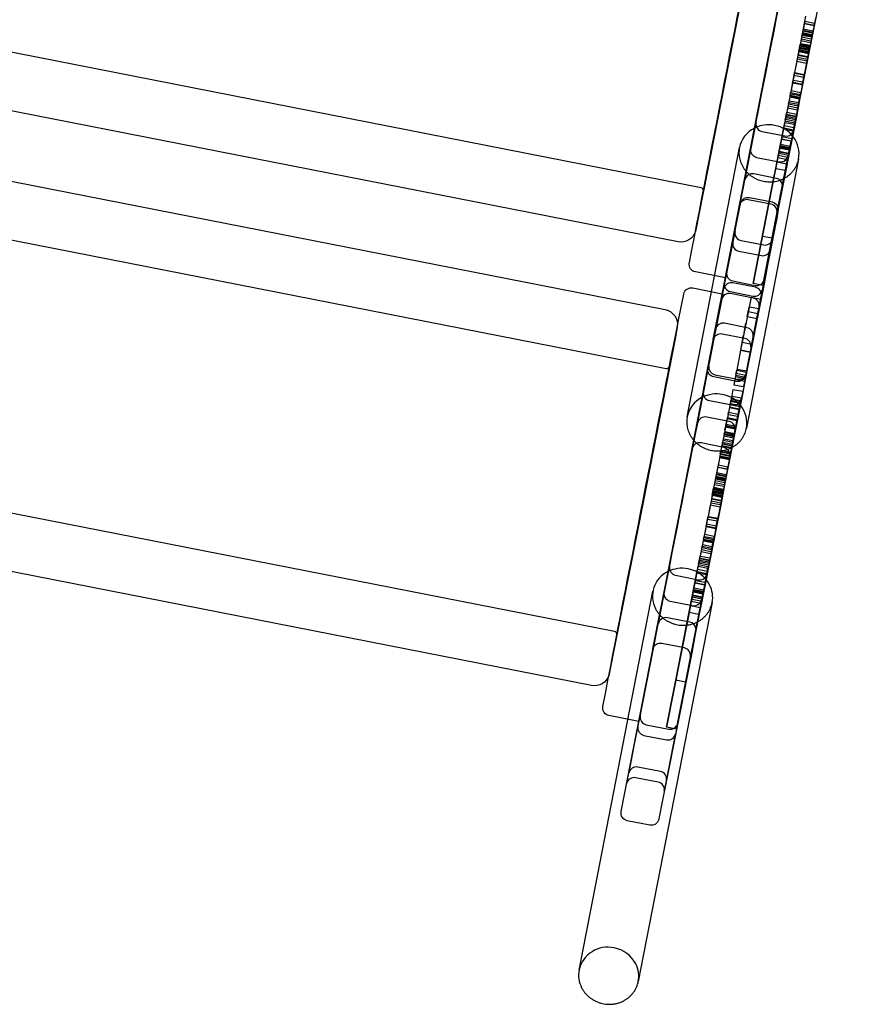
# Model space of a CAD drawing. Units: millimetres. Extents: x 98321 to 127470, y -10936 to 6803.
# Drawn here: x 111674 to 111953, y -3379 to -3052 of the extents above; entities that cross this region are included whole.
import ezdxf

# ---------------------------------------------------------------- set-up
doc = ezdxf.new("R2010")
doc.units = ezdxf.units.MM
doc.header["$LTSCALE"] = 500
doc.layers.add('Make2D', color=7, linetype='Continuous', true_color=0x000000)

msp = doc.modelspace()

# ---------------------------------------------------------------- linework, layer by layer
at = {"layer": 'Make2D', "color": 18, "lineweight": -3, "true_color": 0x000000}
for p, q in [((111920.486, -3010.203), (111909.9, -3064.362)), ((111900.309, -3107.774), (111416.234, -3012.818)), ((111918.582, -3019.804), (111901.107, -3108.897)), ((111922.172, -3066.984), (111931.927, -3017.32)), ((111892.716, -3125.698), (111416.493, -3032.281)), ((111927.262, -3041.211), (111915.773, -3099.798)), ((111934.986, -3050.944), (111933.17, -3060.239)), ((111934.688, -3052.545), (111934.021, -3055.936)), ((111934.688, -3052.545), (111937.93, -3053.181)), ((111938.227, -3051.58), (111936.24, -3061.751)), ((111412.245, -3054.799), (111888.469, -3148.216)), ((111934.063, -3055.737), (111937.292, -3056.37)), ((111934.106, -3055.515), (111937.347, -3056.151)), ((111937.39, -3055.867), (111934.151, -3055.232)), ((111934.538, -3053.256), (111937.779, -3053.892)), ((111934.541, -3053.298), (111937.782, -3053.934)), ((111937.399, -3055.872), (111937.19, -3056.936)), ((111937.782, -3053.934), (111937.403, -3055.873)), ((111937.784, -3053.934), (111937.93, -3053.181)), ((111933.415, -3059.015), (111936.656, -3059.65)), ((111933.526, -3058.436), (111936.764, -3059.071)), ((111933.785, -3057.148), (111933.644, -3057.875)), ((111936.885, -3058.511), (111933.644, -3057.875)), ((111933.902, -3056.551), (111933.785, -3057.148)), ((111933.785, -3057.148), (111937.016, -3057.782)), ((111933.811, -3057.023), (111937.052, -3057.659)), ((111933.879, -3056.671), (111937.109, -3057.304)), ((111933.901, -3056.55), (111937.132, -3057.184)), ((111933.949, -3056.3), (111937.181, -3056.934)), ((111937.026, -3057.784), (111936.885, -3058.511)), ((111937.143, -3057.19), (111937.026, -3057.784)), ((111937.139, -3057.185), (111937.142, -3057.185)), ((111937.19, -3056.936), (111937.142, -3057.185)), ((111933.159, -3060.24), (111932.646, -3062.85)), ((111932.71, -3062.586), (111932.93, -3061.468)), ((111935.976, -3063.039), (111932.751, -3062.406)), ((111932.846, -3061.926), (111936.069, -3062.559)), ((111936.122, -3062.284), (111932.899, -3061.652)), ((111932.93, -3061.468), (111933.156, -3060.254)), ((111932.93, -3061.468), (111936.16, -3062.102)), ((111932.946, -3061.43), (111936.171, -3062.062)), ((111933.17, -3060.242), (111932.998, -3061.119)), ((111932.998, -3061.119), (111936.229, -3061.752)), ((111933.083, -3060.731), (111936.309, -3061.364)), ((111933.09, -3060.685), (111936.331, -3061.321)), ((111936.368, -3061.098), (111933.133, -3060.463)), ((111933.159, -3060.24), (111936.4, -3060.876)), ((111933.237, -3059.925), (111936.478, -3060.561)), ((111936.4, -3060.876), (111935.887, -3063.486)), ((111935.951, -3063.222), (111936.171, -3062.104)), ((111936.171, -3062.104), (111936.397, -3060.89)), ((111909.9, -3064.362), (111898.438, -3122.326)), ((111932.646, -3062.85), (111931.324, -3069.624)), ((111932.225, -3065.079), (111931.853, -3066.963)), ((111932.225, -3065.079), (111935.467, -3065.715)), ((111932.717, -3062.587), (111932.345, -3064.488)), ((111932.345, -3064.488), (111935.586, -3065.124)), ((111932.651, -3062.851), (111932.469, -3063.814)), ((111932.469, -3063.814), (111935.71, -3064.45)), ((111932.509, -3063.654), (111932.51, -3063.651)), ((111932.509, -3063.654), (111935.75, -3064.29)), ((111932.701, -3062.584), (111935.939, -3063.219)), ((111935.887, -3063.486), (111934.565, -3070.26)), ((111935.467, -3065.715), (111935.095, -3067.599)), ((111935.958, -3063.223), (111935.586, -3065.124)), ((111935.892, -3063.488), (111935.71, -3064.45)), ((111935.992, -3063.042), (111935.976, -3063.039)), ((111936.069, -3062.559), (111936.087, -3062.562)), ((111931.854, -3066.965), (111931.332, -3069.627)), ((111932.077, -3065.833), (111935.319, -3066.469)), ((111935.095, -3067.599), (111934.632, -3069.957)), ((111935.099, -3067.597), (111935.099, -3067.598)), ((111931.073, -3070.854), (111930.564, -3073.446)), ((111930.664, -3072.951), (111930.925, -3071.666)), ((111930.85, -3072.069), (111930.713, -3072.767)), ((111930.85, -3072.069), (111934.076, -3072.702)), ((111930.925, -3071.666), (111931.326, -3069.626)), ((111931.324, -3069.624), (111931.073, -3070.854)), ((111934.364, -3071.248), (111931.139, -3070.616)), ((111934.517, -3070.494), (111931.287, -3069.86)), ((111931.324, -3069.624), (111934.565, -3070.26)), ((111934.314, -3071.49), (111933.805, -3074.082)), ((111934.166, -3072.302), (111934.521, -3070.502)), ((111934.565, -3070.26), (111934.314, -3071.49)), ((111934.374, -3071.25), (111934.364, -3071.248)), ((111934.522, -3070.494), (111934.523, -3070.489)), ((111934.529, -3070.496), (111934.523, -3070.495)), ((111934.529, -3070.496), (111934.529, -3070.494)), ((111404.653, -3072.723), (111888.727, -3167.68)), ((111930.564, -3073.446), (111929.738, -3077.69)), ((111930.165, -3075.555), (111933.406, -3076.191)), ((111930.517, -3073.782), (111930.171, -3075.55)), ((111930.713, -3072.767), (111930.517, -3073.782)), ((111930.664, -3072.951), (111933.905, -3073.587)), ((111930.713, -3072.767), (111933.943, -3073.401)), ((111933.805, -3074.082), (111932.978, -3078.328)), ((111933.758, -3074.418), (111933.411, -3076.192)), ((111933.954, -3073.403), (111933.758, -3074.418)), ((111933.905, -3073.587), (111934.166, -3072.302)), ((111934.091, -3072.705), (111933.954, -3073.403)), ((111934.076, -3072.702), (111934.091, -3072.705)), ((111929.836, -3077.129), (111927.758, -3087.677)), ((111929.736, -3077.697), (111929.389, -3079.48)), ((111929.737, -3077.695), (111932.973, -3078.33)), ((111929.751, -3077.642), (111932.975, -3078.275)), ((111929.826, -3077.296), (111929.797, -3077.448)), ((111933.038, -3078.084), (111929.797, -3077.448)), ((111929.826, -3077.177), (111933.067, -3077.813)), ((111929.828, -3077.296), (111929.942, -3076.716)), ((111929.837, -3077.124), (111933.078, -3077.76)), ((111929.941, -3076.715), (111929.972, -3076.554)), ((111933.182, -3077.351), (111929.941, -3076.715)), ((111929.972, -3076.554), (111930.029, -3076.259)), ((111930.028, -3076.254), (111933.269, -3076.89)), ((111933.077, -3077.765), (111930.999, -3088.313)), ((111932.534, -3080.593), (111932.973, -3078.33)), ((111933.067, -3077.932), (111933.038, -3078.084)), ((111933.069, -3077.932), (111933.183, -3077.352)), ((111933.077, -3077.765), (111933.078, -3077.76)), ((111933.182, -3077.351), (111933.213, -3077.19)), ((111933.213, -3077.19), (111933.406, -3076.191)), ((111928.871, -3082.069), (111928.727, -3082.8)), ((111929.294, -3079.991), (111928.75, -3082.769)), ((111929.043, -3081.293), (111932.255, -3081.923)), ((111929.172, -3080.637), (111932.399, -3081.27)), ((111929.287, -3079.962), (111932.529, -3080.598)), ((111929.295, -3079.963), (111929.29, -3079.988)), ((111929.29, -3079.988), (111932.532, -3080.624)), ((111929.292, -3079.963), (111929.386, -3079.48)), ((111929.394, -3079.476), (111932.628, -3080.111)), ((111929.504, -3078.92), (111932.745, -3079.556)), ((111932.271, -3081.926), (111932.119, -3082.703)), ((111932.255, -3081.923), (111932.28, -3081.928)), ((111932.529, -3080.598), (111932.271, -3081.926)), ((111932.535, -3080.628), (111932.28, -3081.928)), ((111932.527, -3080.605), (111932.54, -3080.607)), ((111928.222, -3085.411), (111928.735, -3082.801)), ((111928.618, -3083.426), (111928.286, -3085.143)), ((111931.498, -3085.773), (111928.286, -3085.143)), ((111928.404, -3084.544), (111931.624, -3085.176)), ((111928.49, -3084.099), (111931.707, -3084.73)), ((111928.571, -3083.574), (111931.806, -3084.208)), ((111928.618, -3083.426), (111931.836, -3084.057)), ((111928.747, -3082.77), (111931.964, -3083.401)), ((111931.983, -3083.4), (111931.435, -3086.19)), ((111931.859, -3084.062), (111931.527, -3085.778)), ((111931.707, -3084.73), (111931.722, -3084.733)), ((111931.964, -3083.401), (111931.976, -3083.404)), ((111932.128, -3082.705), (111931.991, -3083.407)), ((111931.992, -3083.407), (111931.992, -3083.405)), ((111914.9, -3104.984), (111918.572, -3086.257)), ((111927.758, -3087.677), (111926.55, -3093.836)), ((111927.537, -3088.899), (111928.078, -3086.146)), ((111927.644, -3088.407), (111927.702, -3088.106)), ((111930.867, -3089.04), (111927.644, -3088.407)), ((111927.739, -3087.93), (111928.056, -3086.288)), ((111927.739, -3087.93), (111930.965, -3088.563)), ((111927.89, -3087.134), (111931.107, -3087.765)), ((111928.214, -3085.41), (111928.07, -3086.144)), ((111931.288, -3086.845), (111928.07, -3086.214)), ((111931.383, -3086.366), (111928.142, -3085.73)), ((111930.999, -3088.313), (111929.791, -3094.472)), ((111930.822, -3089.322), (111931.293, -3086.925)), ((111931.107, -3087.765), (111931.131, -3087.77)), ((111931.312, -3086.85), (111931.288, -3086.845)), ((111931.293, -3086.925), (111931.438, -3086.191)), ((111931.527, -3085.778), (111931.5, -3085.773)), ((111920.593, -3089.148), (111928.07, -3090.614)), ((111926.566, -3093.836), (111926.977, -3091.761)), ((111926.973, -3091.758), (111927.537, -3088.899)), ((111930.214, -3092.394), (111926.973, -3091.758)), ((111930.214, -3092.325), (111926.997, -3091.694)), ((111930.36, -3091.57), (111927.145, -3090.939)), ((111931.004, -3088.842), (111929.796, -3094.965)), ((111930.64, -3090.271), (111930.238, -3092.33)), ((111930.386, -3091.575), (111930.36, -3091.57)), ((111930.636, -3090.269), (111930.78, -3089.535)), ((111930.802, -3089.316), (111930.837, -3089.249)), ((111930.837, -3089.249), (111931.005, -3088.838)), ((111931.038, -3088.673), (111931.004, -3088.842)), ((111895.747, -3183.716), (111913.058, -3094.468)), ((111915.696, -3100.155), (111916.733, -3094.829)), ((111920.679, -3123.913), (111926.557, -3093.84)), ((111923.921, -3124.545), (111929.798, -3094.473)), ((111926.55, -3093.836), (111924.686, -3103.311)), ((111926.556, -3093.921), (111926.212, -3095.673)), ((111926.423, -3094.625), (111926.423, -3094.622)), ((111926.423, -3094.625), (111929.659, -3095.259)), ((111926.483, -3094.312), (111929.724, -3094.948)), ((111926.534, -3094.036), (111929.776, -3094.671)), ((111926.548, -3093.921), (111926.565, -3093.839)), ((111929.789, -3094.556), (111926.548, -3093.921)), ((111926.55, -3093.836), (111929.791, -3094.472)), ((111926.666, -3093.364), (111929.901, -3093.998)), ((111929.796, -3094.965), (111927.327, -3107.595)), ((111929.791, -3094.472), (111927.927, -3103.947)), ((111929.797, -3094.558), (111929.453, -3096.309)), ((111929.806, -3094.475), (111930.218, -3092.395)), ((111930.226, -3092.328), (111930.214, -3092.325)), ((111930.238, -3092.33), (111930.226, -3092.328)), ((111932.69, -3098.287), (111915.381, -3187.523)), ((111918.753, -3097.72), (111926.231, -3099.187)), ((111929.098, -3097.748), (111925.487, -3116.167)), ((111928.994, -3098.52), (111925.758, -3097.885)), ((111926.159, -3095.954), (111925.93, -3097.127)), ((111929.144, -3097.757), (111925.93, -3097.127)), ((111929.277, -3097.079), (111926.063, -3096.449)), ((111926.212, -3095.673), (111926.158, -3095.953)), ((111929.375, -3096.583), (111926.158, -3095.953)), ((111926.212, -3095.673), (111929.43, -3096.304)), ((111929.038, -3097.736), (111929.165, -3097.413)), ((111929.199, -3097.245), (111929.098, -3097.748)), ((111929.172, -3097.763), (111929.144, -3097.757)), ((111929.4, -3096.591), (111929.172, -3097.763)), ((111929.304, -3097.084), (111929.28, -3097.08)), ((111929.305, -3097.085), (111929.304, -3097.084)), ((111929.399, -3096.588), (111929.375, -3096.583)), ((111929.453, -3096.309), (111929.399, -3096.588)), ((111915.703, -3100.156), (111908.415, -3137.622)), ((111913.061, -3113.553), (111915.696, -3100.155)), ((111925.5, -3099.205), (111924.696, -3103.314)), ((111925.07, -3101.364), (111928.31, -3102)), ((111925.497, -3099.207), (111928.735, -3099.843)), ((111928.741, -3099.842), (111927.937, -3103.951)), ((111924.686, -3103.311), (111917.607, -3139.547)), ((111917.607, -3139.547), (111924.688, -3103.313)), ((111925.312, -3104.676), (111917.834, -3103.21)), ((111927.927, -3103.947), (111920.848, -3140.182)), ((111920.848, -3140.182), (111927.929, -3103.949)), ((111927.327, -3107.597), (111927.327, -3107.595)), ((111927.332, -3107.568), (111927.355, -3107.022)), ((111927.355, -3107.022), (111927.349, -3106.894)), ((111916.386, -3111.045), (111923.861, -3112.511)), ((111913.061, -3113.553), (111913.027, -3113.723)), ((111923.472, -3113.249), (111915.995, -3111.782)), ((111907.93, -3141.11), (111911.604, -3122.378)), ((111923.901, -3124.545), (111920.679, -3123.913)), ((111907.31, -3143.949), (111910.842, -3125.927)), ((111913.624, -3125.269), (111921.102, -3126.736)), ((111924.035, -3124.966), (111920.452, -3143.229)), ((111923.915, -3124.548), (111923.901, -3124.545)), ((111924.07, -3124.794), (111924.035, -3124.966)), ((111912.862, -3128.82), (111920.34, -3130.287)), ((111923.308, -3128.344), (111921.421, -3137.92)), ((111908.415, -3137.622), (111898.445, -3135.666)), ((111906.991, -3145.113), (111908.812, -3135.792)), ((111904.377, -3158.072), (111907.961, -3139.804)), ((111907.961, -3139.804), (111908.051, -3139.34)), ((111910.832, -3138.685), (111918.309, -3140.152)), ((111918.343, -3140.798), (111910.866, -3139.331)), ((111921.103, -3139.085), (111917.566, -3157.132)), ((111920.848, -3140.182), (111917.607, -3139.547)), ((111921.421, -3137.92), (111920.084, -3144.751)), ((111921.244, -3138.374), (111921.103, -3139.085)), ((111921.278, -3138.207), (111921.244, -3138.374)), ((111897.566, -3141.011), (111907.352, -3142.931)), ((111907.536, -3142.967), (111901.062, -3175.671)), ((111906.766, -3147.011), (111907.536, -3142.967)), ((111907.169, -3144.66), (111907.31, -3143.949)), ((111907.352, -3142.931), (111907.536, -3142.967)), ((111910.074, -3142.236), (111917.547, -3143.702)), ((111917.581, -3144.349), (111910.104, -3142.882)), ((111920.327, -3142.706), (111916.804, -3160.682)), ((111920.516, -3141.757), (111920.327, -3142.706)), ((111920.452, -3143.23), (111920.358, -3143.719)), ((111905.139, -3154.521), (111906.991, -3145.113)), ((111916.892, -3144.125), (111915.37, -3151.869)), ((111915.65, -3150.509), (111916.261, -3147.351)), ((111919.5, -3147.986), (111916.261, -3147.351)), ((111916.892, -3144.125), (111920.133, -3144.761)), ((111920.133, -3144.761), (111918.612, -3152.505)), ((111920.084, -3144.751), (111919.596, -3147.269)), ((111915.65, -3150.509), (111918.879, -3151.143)), ((111919.185, -3149.6), (111915.956, -3148.966)), ((111919.502, -3147.987), (111918.891, -3151.145)), ((111915.551, -3154.214), (111908.073, -3152.747)), ((111915.37, -3151.869), (111913.974, -3158.994)), ((111914.597, -3155.869), (111915.217, -3152.713)), ((111918.612, -3152.505), (111917.215, -3159.63)), ((111918.458, -3153.349), (111917.838, -3156.505)), ((111914.789, -3157.764), (111907.311, -3156.298)), ((111913.463, -3161.626), (111914.434, -3156.711)), ((111914.434, -3156.711), (111914.435, -3156.708)), ((111871.614, -3254.917), (111387.54, -3159.96)), ((111891.792, -3157.346), (111881.206, -3211.505)), ((111904.377, -3158.072), (111904.343, -3158.239)), ((111913.972, -3158.994), (111913.446, -3161.675)), ((111917.191, -3159.782), (111913.95, -3159.147)), ((111913.972, -3158.994), (111917.214, -3159.63)), ((111917.214, -3159.63), (111916.687, -3162.31)), ((111916.705, -3162.262), (111917.675, -3157.347)), ((111913.446, -3161.675), (111912.155, -3168.274)), ((111913.446, -3161.675), (111916.687, -3162.31)), ((111916.697, -3162.26), (111913.463, -3161.626)), ((111916.687, -3162.31), (111915.396, -3168.91)), ((111889.888, -3166.947), (111872.413, -3256.04)), ((111899.248, -3185.621), (111902.92, -3166.894)), ((111893.478, -3214.127), (111902.501, -3168.182)), ((111904.941, -3169.785), (111912.418, -3171.252)), ((111912.155, -3168.274), (111911.728, -3170.417)), ((111911.821, -3169.989), (111915.054, -3170.623)), ((111911.825, -3169.99), (111911.959, -3169.307)), ((111911.959, -3169.307), (111912.159, -3168.275)), ((111911.959, -3169.307), (111915.191, -3169.941)), ((111912.158, -3168.275), (111915.396, -3168.91)), ((111912.232, -3167.897), (111915.473, -3168.533)), ((111915.387, -3169.31), (111912.717, -3182.879)), ((111915.396, -3168.91), (111914.969, -3171.053)), ((111915.066, -3170.626), (111915.2, -3169.943)), ((111912.027, -3171.989), (111904.549, -3170.522)), ((111911.728, -3170.417), (111911.203, -3173.087)), ((111911.203, -3173.087), (111914.444, -3173.723)), ((111911.738, -3170.417), (111911.55, -3171.387)), ((111914.791, -3172.023), (111911.55, -3171.387)), ((111911.728, -3170.417), (111914.969, -3171.053)), ((111914.969, -3171.053), (111914.444, -3173.723)), ((111914.978, -3171.055), (111914.791, -3172.023)), ((111898.617, -3188.069), (111901.081, -3175.47)), ((111901.062, -3175.671), (111898.623, -3188.07)), ((111901.086, -3175.437), (111901.081, -3175.466)), ((111910.5, -3176.666), (111909.042, -3184.119)), ((111910.897, -3174.648), (111910.5, -3176.666)), ((111910.897, -3174.648), (111914.138, -3175.284)), ((111914.138, -3175.284), (111913.741, -3177.302)), ((111864.022, -3272.841), (111387.798, -3179.424)), ((111903.101, -3178.357), (111910.579, -3179.824)), ((111910.137, -3178.594), (111909.761, -3180.521)), ((111913.547, -3177.882), (111909.871, -3196.617)), ((111913.153, -3180.389), (111909.911, -3179.753)), ((111910.007, -3179.285), (111913.248, -3179.92)), ((111910.134, -3178.592), (111913.366, -3179.226)), ((111910.144, -3178.586), (111910.183, -3178.389)), ((111910.151, -3178.542), (111913.392, -3179.178)), ((111913.418, -3178.953), (111910.194, -3178.321)), ((111910.296, -3177.79), (111913.53, -3178.424)), ((111910.297, -3177.74), (111913.532, -3178.374)), ((111910.476, -3176.869), (111913.718, -3177.505)), ((111913.741, -3177.302), (111912.283, -3184.757)), ((111913.379, -3179.228), (111913.002, -3181.156)), ((111913.376, -3179.228), (111913.748, -3177.302)), ((111913.428, -3178.955), (111913.424, -3178.954)), ((111909.283, -3182.944), (111908.994, -3184.439)), ((111909.283, -3182.944), (111912.515, -3183.578)), ((111909.285, -3182.944), (111909.42, -3182.245)), ((111909.42, -3182.245), (111912.661, -3182.881)), ((111909.726, -3180.672), (111912.958, -3181.306)), ((111913.002, -3181.156), (111909.761, -3180.521)), ((111912.717, -3182.879), (111911.675, -3188.232)), ((111912.661, -3182.881), (111912.524, -3183.58)), ((111909.658, -3185.314), (111902.182, -3183.847)), ((111908.626, -3186.2), (111907.88, -3190.059)), ((111908.259, -3188.132), (111909.044, -3184.123)), ((111908.994, -3184.439), (111908.562, -3186.635)), ((111909.035, -3184.12), (111908.626, -3186.2)), ((111908.626, -3186.2), (111911.867, -3186.836)), ((111912.218, -3185.071), (111908.994, -3184.439)), ((111909.042, -3184.121), (111912.276, -3184.756)), ((111909.088, -3183.962), (111912.326, -3184.597)), ((111912.235, -3185.075), (111911.803, -3187.271)), ((111912.276, -3184.756), (111911.867, -3186.836)), ((111912.524, -3183.58), (111912.235, -3185.075)), ((111898.568, -3188.354), (111888.023, -3242.116)), ((111897.409, -3194.192), (111898.617, -3188.069)), ((111907.973, -3189.614), (111911.207, -3190.248)), ((111907.996, -3189.493), (111911.237, -3190.129)), ((111911.228, -3190.142), (111907.996, -3189.508)), ((111908, -3189.491), (111908.006, -3189.459)), ((111908.006, -3189.459), (111908.029, -3189.351)), ((111908.006, -3189.459), (111911.238, -3190.093)), ((111908.029, -3189.351), (111908.097, -3189.004)), ((111908.029, -3189.351), (111911.258, -3189.985)), ((111908.169, -3188.638), (111908.092, -3189.001)), ((111908.092, -3189.001), (111911.33, -3189.636)), ((111908.169, -3188.638), (111911.41, -3189.274)), ((111908.468, -3187.051), (111911.697, -3187.684)), ((111908.562, -3186.635), (111908.519, -3186.856)), ((111908.519, -3186.856), (111911.658, -3187.472)), ((111908.562, -3186.635), (111911.784, -3187.267)), ((111911.867, -3186.836), (111911.121, -3190.695)), ((111911.27, -3189.987), (111911.338, -3189.641)), ((111911.41, -3189.274), (111911.334, -3189.633)), ((111911.658, -3187.472), (111911.691, -3187.478)), ((111911.691, -3187.478), (111911.676, -3187.378)), ((111911.68, -3188.205), (111911.703, -3187.687)), ((111911.703, -3187.684), (111911.691, -3187.478)), ((111911.691, -3187.478), (111911.76, -3187.492)), ((111911.803, -3187.271), (111911.76, -3187.492)), ((111907.82, -3193.886), (111900.343, -3192.419)), ((111907.469, -3192.154), (111906.932, -3194.825)), ((111906.943, -3194.832), (111907.38, -3192.607)), ((111907.375, -3192.681), (111910.605, -3193.315)), ((111907.384, -3192.604), (111910.62, -3193.239)), ((111907.39, -3192.6), (111907.477, -3192.156)), ((111907.469, -3192.154), (111910.711, -3192.79)), ((111907.858, -3190.199), (111907.477, -3192.152)), ((111907.6, -3191.526), (111910.841, -3192.162)), ((111907.699, -3191.02), (111910.94, -3191.655)), ((111907.88, -3190.059), (111907.853, -3190.198)), ((111911.095, -3190.833), (111907.853, -3190.198)), ((111910.711, -3192.79), (111910.174, -3195.461)), ((111910.631, -3193.241), (111910.718, -3192.795)), ((111911.099, -3190.834), (111910.717, -3192.791)), ((111911.121, -3190.695), (111911.095, -3190.833)), ((111911.241, -3190.129), (111911.247, -3190.095)), ((111911.248, -3190.093), (111911.27, -3189.987)), ((111897.409, -3194.192), (111897.375, -3194.36)), ((111906.701, -3195.995), (111906.292, -3198.087)), ((111906.703, -3196.069), (111906.538, -3196.911)), ((111906.698, -3196.125), (111909.842, -3196.741)), ((111906.83, -3195.341), (111906.701, -3195.995)), ((111906.701, -3195.995), (111909.943, -3196.631)), ((111906.718, -3195.998), (111906.703, -3196.069)), ((111909.929, -3196.702), (111906.703, -3196.069)), ((111906.709, -3195.996), (111906.943, -3194.832)), ((111906.736, -3195.917), (111909.977, -3196.553)), ((111906.932, -3194.825), (111906.83, -3195.341)), ((111906.83, -3195.341), (111910.071, -3195.977)), ((111906.874, -3195.216), (111910.097, -3195.848)), ((111906.943, -3194.832), (111910.167, -3195.464)), ((111907.219, -3193.446), (111910.46, -3194.081)), ((111910.476, -3194.03), (111907.234, -3193.394)), ((111910.071, -3195.977), (111909.943, -3196.631)), ((111909.95, -3196.632), (111910.184, -3195.468)), ((111910.174, -3195.461), (111910.071, -3195.977)), ((111910.175, -3195.466), (111910.184, -3195.468)), ((111910.184, -3195.468), (111910.621, -3193.243)), ((111906.292, -3198.087), (111904.476, -3207.382)), ((111906.466, -3197.23), (111909.703, -3197.866)), ((111906.488, -3197.1), (111909.729, -3197.736)), ((111906.538, -3196.911), (111909.779, -3197.546)), ((111906.561, -3196.823), (111909.802, -3197.459)), ((111906.573, -3196.698), (111909.814, -3197.333)), ((111909.533, -3198.723), (111907.545, -3208.897)), ((111909.943, -3196.631), (111909.533, -3198.723)), ((111909.945, -3196.705), (111909.779, -3197.546)), ((111909.848, -3196.739), (111909.836, -3196.804)), ((111909.857, -3196.692), (111909.848, -3196.739)), ((111909.85, -3196.743), (111909.934, -3196.759)), ((111909.853, -3196.687), (111909.858, -3196.614)), ((111909.871, -3196.617), (111909.857, -3196.692)), ((111909.858, -3196.614), (111909.862, -3196.53)), ((111909.959, -3196.634), (111909.945, -3196.705)), ((111905.994, -3199.688), (111905.255, -3203.443)), ((111905.369, -3202.88), (111908.598, -3203.513)), ((111905.411, -3202.658), (111908.653, -3203.294)), ((111908.695, -3203.01), (111905.457, -3202.375)), ((111905.843, -3200.399), (111909.081, -3201.034)), ((111905.846, -3200.441), (111909.088, -3201.077)), ((111905.994, -3199.688), (111909.235, -3200.324)), ((111909.088, -3201.077), (111908.71, -3203.013)), ((111909.089, -3201.077), (111909.235, -3200.324)), ((111904.831, -3205.579), (111908.069, -3206.214)), ((111905.091, -3204.291), (111904.95, -3205.018)), ((111908.191, -3205.654), (111904.95, -3205.018)), ((111905.208, -3203.694), (111905.091, -3204.291)), ((111905.091, -3204.291), (111908.321, -3204.924)), ((111905.117, -3204.166), (111908.358, -3204.802)), ((111905.185, -3203.814), (111908.42, -3204.448)), ((111905.255, -3203.443), (111905.207, -3203.692)), ((111905.207, -3203.692), (111908.448, -3204.328)), ((111905.255, -3203.443), (111908.491, -3204.078)), ((111908.332, -3204.927), (111908.191, -3205.654)), ((111908.448, -3204.332), (111908.332, -3204.927)), ((111908.705, -3203.015), (111908.496, -3204.079)), ((111904.464, -3207.383), (111903.952, -3209.993)), ((111904.016, -3209.729), (111904.235, -3208.611)), ((111904.152, -3209.069), (111907.375, -3209.701)), ((111907.433, -3209.428), (111904.205, -3208.795)), ((111904.235, -3208.611), (111904.462, -3207.397)), ((111904.237, -3208.611), (111907.464, -3209.244)), ((111904.252, -3208.573), (111907.477, -3209.205)), ((111904.475, -3207.385), (111904.304, -3208.262)), ((111904.304, -3208.262), (111907.532, -3208.895)), ((111904.389, -3207.874), (111907.615, -3208.507)), ((111904.396, -3207.828), (111907.637, -3208.464)), ((111907.674, -3208.241), (111904.439, -3207.606)), ((111904.464, -3207.383), (111907.706, -3208.019)), ((111904.543, -3207.068), (111907.784, -3207.703)), ((111904.721, -3206.158), (111907.962, -3206.793)), ((111907.706, -3208.019), (111907.193, -3210.629)), ((111907.257, -3210.365), (111907.477, -3209.247)), ((111907.477, -3209.247), (111907.703, -3208.033)), ((111907.477, -3209.205), (111907.493, -3209.209)), ((111907.535, -3208.895), (111907.545, -3208.897)), ((111881.206, -3211.505), (111869.743, -3269.47)), ((111903.952, -3209.993), (111902.629, -3216.767)), ((111903.531, -3212.222), (111903.159, -3214.106)), ((111903.531, -3212.222), (111906.772, -3212.858)), ((111904.022, -3209.733), (111903.651, -3211.631)), ((111903.651, -3211.631), (111906.892, -3212.267)), ((111903.956, -3209.994), (111903.774, -3210.957)), ((111903.774, -3210.957), (111907.016, -3211.593)), ((111903.815, -3210.797), (111907.037, -3211.429)), ((111904.007, -3209.727), (111907.248, -3210.363)), ((111907.282, -3210.182), (111904.057, -3209.549)), ((111904.057, -3209.549), (111904.057, -3209.549)), ((111907.193, -3210.629), (111905.87, -3217.403)), ((111907.263, -3210.366), (111906.892, -3212.267)), ((111907.197, -3210.631), (111907.016, -3211.593)), ((111907.298, -3210.185), (111907.282, -3210.182)), ((111907.375, -3209.701), (111907.393, -3209.705)), ((111907.446, -3209.429), (111907.446, -3209.431)), ((111903.159, -3214.108), (111902.638, -3216.77)), ((111903.383, -3212.976), (111906.624, -3213.612)), ((111906.4, -3214.741), (111905.938, -3217.1)), ((111906.772, -3212.858), (111906.4, -3214.741)), ((111902.379, -3217.997), (111901.87, -3220.589)), ((111901.97, -3220.094), (111902.231, -3218.809)), ((111902.156, -3219.212), (111902.018, -3219.91)), ((111902.156, -3219.212), (111905.382, -3219.844)), ((111902.231, -3218.809), (111902.632, -3216.769)), ((111902.629, -3216.767), (111902.379, -3217.997)), ((111905.669, -3218.391), (111902.445, -3217.759)), ((111905.834, -3217.639), (111902.593, -3217.003)), ((111902.635, -3216.768), (111905.87, -3217.403)), ((111905.62, -3218.633), (111905.111, -3221.225)), ((111905.472, -3219.445), (111905.873, -3217.406)), ((111905.87, -3217.403), (111905.62, -3218.633)), ((111905.679, -3218.393), (111905.669, -3218.391)), ((111901.87, -3220.589), (111901.044, -3224.833)), ((111901.822, -3220.925), (111901.475, -3222.699)), ((111902.018, -3219.91), (111901.822, -3220.925)), ((111901.97, -3220.094), (111905.207, -3220.729)), ((111902.018, -3219.91), (111905.249, -3220.544)), ((111905.111, -3221.225), (111904.284, -3225.473)), ((111905.063, -3221.56), (111904.716, -3223.335)), ((111905.26, -3220.546), (111905.063, -3221.56)), ((111905.212, -3220.725), (111905.472, -3219.445)), ((111905.397, -3219.847), (111905.26, -3220.546)), ((111905.382, -3219.844), (111905.397, -3219.847)), ((111901.141, -3224.272), (111899.064, -3234.82)), ((111901.042, -3224.84), (111900.696, -3226.619)), ((111901.043, -3224.838), (111904.279, -3225.472)), ((111901.057, -3224.785), (111904.295, -3225.42)), ((111904.344, -3225.227), (111901.103, -3224.591)), ((111901.132, -3224.32), (111904.373, -3224.956)), ((111901.134, -3224.435), (111901.248, -3223.859)), ((111901.142, -3224.267), (111904.384, -3224.903)), ((111901.247, -3223.858), (111901.277, -3223.697)), ((111904.488, -3224.494), (111901.247, -3223.858)), ((111901.277, -3223.697), (111901.335, -3223.402)), ((111901.333, -3223.397), (111904.575, -3224.033)), ((111901.471, -3222.698), (111904.712, -3223.334)), ((111904.382, -3224.908), (111902.305, -3235.456)), ((111903.84, -3227.738), (111904.279, -3225.472)), ((111904.373, -3225.075), (111904.344, -3225.227)), ((111904.374, -3225.075), (111904.489, -3224.495)), ((111904.383, -3224.908), (111904.384, -3224.903)), ((111904.488, -3224.494), (111904.519, -3224.333)), ((111904.519, -3224.333), (111904.712, -3223.334)), ((111900.599, -3227.134), (111900.056, -3229.914)), ((111900.349, -3228.436), (111903.577, -3229.069)), ((111900.477, -3227.78), (111903.705, -3228.413)), ((111900.593, -3227.105), (111903.822, -3227.738)), ((111900.6, -3227.11), (111900.596, -3227.131)), ((111900.596, -3227.131), (111903.834, -3227.766)), ((111900.598, -3227.106), (111900.692, -3226.623)), ((111900.7, -3226.619), (111903.934, -3227.254)), ((111900.809, -3226.063), (111904.051, -3226.699)), ((111903.834, -3227.74), (111902.741, -3233.333)), ((111903.84, -3227.771), (111903.429, -3229.873)), ((111903.822, -3227.738), (111903.834, -3227.74)), ((111903.833, -3227.748), (111903.845, -3227.75)), ((111903.834, -3227.766), (111903.837, -3227.767)), ((111899.528, -3232.554), (111900.04, -3229.944)), ((111899.924, -3230.569), (111899.592, -3232.286)), ((111899.71, -3231.687), (111902.94, -3232.32)), ((111899.796, -3231.242), (111903.028, -3231.876)), ((111899.875, -3230.716), (111903.116, -3231.352)), ((111899.924, -3230.567), (111899.924, -3230.569)), ((111899.924, -3230.569), (111903.165, -3231.205)), ((111900.176, -3229.212), (111900.033, -3229.942)), ((111900.053, -3229.913), (111903.285, -3230.547)), ((111903.165, -3231.205), (111902.833, -3232.921)), ((111903.028, -3231.876), (111903.037, -3231.878)), ((111886.205, -3252.127), (111889.878, -3233.4)), ((111891.986, -3271.052), (111899.065, -3234.826)), ((111899.064, -3234.82), (111897.856, -3240.979)), ((111898.843, -3236.042), (111899.384, -3233.289)), ((111898.95, -3235.55), (111899.008, -3235.249)), ((111899.044, -3235.073), (111899.362, -3233.431)), ((111899.044, -3235.073), (111902.281, -3235.708)), ((111899.196, -3234.277), (111902.437, -3234.913)), ((111899.52, -3232.553), (111899.376, -3233.287)), ((111902.617, -3233.992), (111899.376, -3233.357)), ((111902.689, -3233.509), (111899.448, -3232.873)), ((111902.827, -3232.92), (111899.592, -3232.286)), ((111902.305, -3235.456), (111901.097, -3241.615)), ((111901.519, -3239.537), (111902.617, -3233.923)), ((111901.942, -3237.412), (111902.599, -3234.067)), ((111902.599, -3234.067), (111902.743, -3233.334)), ((111902.617, -3233.923), (111902.697, -3233.512)), ((111902.833, -3232.921), (111902.827, -3232.92)), ((111891.898, -3236.291), (111899.376, -3237.757)), ((111898.278, -3238.901), (111898.843, -3236.042)), ((111901.692, -3238.718), (111898.451, -3238.082)), ((111902.191, -3236.186), (111898.95, -3235.55)), ((111902.309, -3235.991), (111901.102, -3242.108)), ((111901.945, -3237.414), (111901.544, -3239.473)), ((111902.128, -3236.42), (111902.142, -3236.392)), ((111902.142, -3236.392), (111902.309, -3235.987)), ((111902.344, -3235.816), (111902.309, -3235.991)), ((111859.872, -3367.183), (111884.381, -3241.507)), ((111887.001, -3247.298), (111888.039, -3241.972)), ((111895.227, -3271.689), (111901.104, -3241.616)), ((111897.856, -3240.979), (111895.992, -3250.454)), ((111897.861, -3241.065), (111897.518, -3242.816)), ((111897.728, -3241.767), (111897.729, -3241.765)), ((111897.728, -3241.767), (111900.965, -3242.402)), ((111897.789, -3241.455), (111901.03, -3242.091)), ((111897.84, -3241.178), (111901.081, -3241.814)), ((111897.854, -3241.063), (111898.282, -3238.904)), ((111901.095, -3241.699), (111897.854, -3241.063)), ((111897.856, -3240.979), (111901.097, -3241.615)), ((111897.972, -3240.506), (111901.207, -3241.141)), ((111901.505, -3239.534), (111898.278, -3238.901)), ((111901.533, -3239.471), (111898.303, -3238.837)), ((111901.097, -3241.615), (111899.233, -3251.09)), ((111901.103, -3241.701), (111900.759, -3243.452)), ((111901.112, -3241.618), (111901.524, -3239.538)), ((111901.519, -3239.537), (111901.505, -3239.534)), ((111901.544, -3239.473), (111901.533, -3239.471)), ((111904.011, -3245.335), (111879.503, -3371.004)), ((111888.023, -3242.116), (111887.078, -3246.941)), ((111890.059, -3244.863), (111897.537, -3246.33)), ((111900.404, -3244.891), (111896.793, -3263.31)), ((111900.3, -3245.663), (111897.064, -3245.028)), ((111897.465, -3243.097), (111897.236, -3244.27)), ((111900.343, -3244.879), (111897.236, -3244.27)), ((111900.585, -3244.223), (111897.369, -3243.592)), ((111897.518, -3242.816), (111897.464, -3243.095)), ((111900.68, -3243.726), (111897.464, -3243.095)), ((111897.518, -3242.816), (111900.735, -3243.447)), ((111901.102, -3242.108), (111898.632, -3254.738)), ((111900.449, -3244.9), (111900.347, -3244.88)), ((111900.505, -3244.388), (111900.404, -3244.891)), ((111900.477, -3244.906), (111900.449, -3244.9)), ((111900.706, -3243.734), (111900.477, -3244.906)), ((111900.61, -3244.227), (111900.585, -3244.223)), ((111900.705, -3243.731), (111900.68, -3243.726)), ((111900.759, -3243.452), (111900.705, -3243.731)), ((111884.366, -3260.698), (111887.001, -3247.298)), ((111887.008, -3247.299), (111884.418, -3260.552)), ((111896.805, -3246.348), (111896.002, -3250.457)), ((111896.376, -3248.507), (111899.617, -3249.143)), ((111896.803, -3246.35), (111900.041, -3246.985)), ((111900.046, -3246.985), (111899.243, -3251.094)), ((111900.305, -3245.664), (111900.3, -3245.663)), ((111895.992, -3250.454), (111888.913, -3286.69)), ((111888.913, -3286.69), (111895.994, -3250.455)), ((111896.615, -3251.819), (111889.14, -3250.353)), ((111899.233, -3251.09), (111892.154, -3287.325)), ((111892.154, -3287.325), (111899.235, -3251.092)), ((111898.632, -3254.74), (111898.633, -3254.738)), ((111898.66, -3254.165), (111898.634, -3253.884)), ((111898.637, -3254.711), (111898.66, -3254.165)), ((111884.417, -3260.554), (111879.72, -3284.765)), ((111884.367, -3260.696), (111884.332, -3260.866)), ((111884.332, -3260.867), (111884.333, -3260.863)), ((111894.778, -3260.392), (111887.301, -3258.925)), ((111891.985, -3271.054), (111891.985, -3271.056)), ((111895.202, -3271.687), (111891.985, -3271.056)), ((111895.221, -3271.69), (111895.207, -3271.688)), ((111879.655, -3284.752), (111869.75, -3282.809)), ((111878.297, -3292.256), (111880.118, -3282.931)), ((111875.683, -3305.215), (111879.267, -3286.947)), ((111879.267, -3286.947), (111879.356, -3286.484)), ((111879.72, -3284.765), (111879.655, -3284.752)), ((111882.137, -3285.828), (111889.615, -3287.295)), ((111892.408, -3286.228), (111888.871, -3304.275)), ((111892.154, -3287.325), (111888.913, -3286.69)), ((111892.584, -3285.35), (111892.408, -3286.228)), ((111881.375, -3289.378), (111888.853, -3290.845)), ((111891.788, -3289.067), (111888.11, -3307.825)), ((111891.822, -3288.9), (111891.788, -3289.067)), ((111876.444, -3301.664), (111878.297, -3292.256)), ((111886.856, -3301.357), (111879.379, -3299.89)), ((111886.092, -3304.907), (111878.617, -3303.44)), ((111875.683, -3305.214), (111875.649, -3305.381)), ((111883.333, -3319.132), (111875.855, -3317.665))]:
    msp.add_line(p, q, dxfattribs=at)
for points in [[(111953.468, -2974.093, -0.000805), (111915.032, -3169.89), (111914.989, -3170.082, -0.4020816), (111912.026, -3171.992)], [(111898.442, -3135.668, -0.4050702), (111896.427, -3132.758), (111896.451, -3132.617, -0.0008954), (111923.257, -2995.964), (111923.29, -2995.813, -0.4071632), (111926.26, -2993.866)], [(111904.549, -3170.525, -0.4176517), (111902.552, -3167.492), (111922.172, -3066.984)], [(111902.501, -3168.182), (111913.381, -3113.145), (111913.424, -3112.953, -0.4021909), (111916.386, -3111.043)], [(111924.773, -3121.236, -0.000805), (111886.338, -3317.033), (111886.294, -3317.225, -0.4020816), (111883.332, -3319.134)], [(111869.747, -3282.811, -0.4050702), (111867.733, -3279.9), (111867.757, -3279.76, -0.0008954), (111894.562, -3143.107), (111894.595, -3142.956, -0.4071632), (111897.566, -3141.009)], [(111888.469, -3148.216, -0.4050898), (111892.441, -3153.933), (111891.792, -3157.346)], [(111875.853, -3317.667, -0.4174165), (111873.857, -3314.635), (111893.478, -3214.127)]]:
    msp.add_lwpolyline(points, format="xyb", dxfattribs=at)
for centre, radius, start, end in [((70845.957, 4995.666), 41860.194, 348.7963716, 348.9885211), ((111922.109, -3096.287), 9.232, 116.40621, 168.63402), ((111922.668, -3097.286), 10.375, 78.80062, 116.7172), ((111921.08, -3086.66), 2.539, 170.21193, 258.91675), ((111923.09, -3096.707), 9.73, 350.66143, 80.57548), ((111928.559, -3088.126), 2.54, 258.89051, 332.03712), ((111919.241, -3095.232), 2.539, 170.21178, 258.8371), ((111926.719, -3096.698), 2.54, 258.89432, 335.86727), ((111917.345, -3105.698), 2.539, 78.88837, 167.55779), ((111924.824, -3107.165), 2.539, 6.12363, 78.91851), ((111900.101, -3108.767), 1.014, 352.61816, 78.18814), ((111915.509, -3114.288), 2.556, 79.03082, 163.30533), ((111922.984, -3115.738), 2.54, 350.89569, 78.90908), ((111914.112, -3122.781), 2.54, 170.21029, 258.91446), ((111913.35, -3126.331), 2.54, 170.20816, 258.89856), ((111921.587, -3124.231), 2.556, 259.02951, 343.31071), ((111920.825, -3127.781), 2.556, 259.03298, 343.35755), ((111911.32, -3136.194), 2.54, 170.20158, 258.90684), ((111910.377, -3141.822), 2.54, 78.89833, 167.56961), ((111910.558, -3139.744), 2.54, 170.196, 258.9043), ((111918.795, -3137.644), 2.556, 259.03532, 343.42899), ((111917.854, -3143.29), 2.54, 350.88991, 78.89981), ((111909.615, -3145.372), 2.54, 78.89564, 167.56594), ((111918.033, -3141.194), 2.556, 259.03721, 343.35883), ((70817.262, 4848.523), 41860.194, 348.7963716, 348.9885211), ((111917.093, -3146.84), 2.54, 350.89286, 78.80815), ((111907.584, -3155.236), 2.539, 78.88968, 167.56072), ((111906.826, -3158.803), 2.556, 79.03039, 163.36619), ((111915.062, -3156.703), 2.54, 350.89367, 78.90737), ((111914.301, -3160.253), 2.54, 350.98664, 78.90972), ((111905.428, -3167.296), 2.54, 170.21017, 258.91457), ((111888.919, -3166.694), 1.004, 258.98904, 343.46303), ((111912.904, -3168.746), 2.556, 259.03165, 343.37766), ((111905.356, -3186.534), 10.375, 78.80062, 116.7172), ((111903.589, -3175.868), 2.54, 170.89629, 258.90844), ((111905.777, -3185.956), 9.731, 350.73051, 80.57249), ((111904.798, -3185.535), 9.232, 116.40752, 168.56453), ((111911.064, -3177.318), 2.556, 259.03138, 343.39272), ((111901.693, -3186.335), 2.539, 78.88624, 167.55562), ((111909.172, -3187.803), 2.54, 9.61429, 78.9117), ((111899.857, -3194.924), 2.556, 79.02997, 163.34674), ((111907.34, -3196.363), 2.528, 356.20957, 79.0174), ((111893.286, -3243.226), 9.066, 115.93808, 207.25736), ((111893.985, -3244.343), 10.378, 78.79201, 116.71372), ((111892.386, -3233.802), 2.539, 170.21192, 258.89601), ((111894.116, -3244.203), 10.216, 27.63733, 79.35579), ((111899.864, -3235.269), 2.54, 258.89049, 332.91982), ((111890.547, -3242.374), 2.539, 170.21178, 258.8371), ((111895.097, -3243.622), 9.078, 349.12377, 27.26297), ((111898.022, -3243.825), 2.556, 259.02898, 343.37826), ((111888.651, -3252.841), 2.539, 78.88837, 167.55779), ((111896.129, -3254.308), 2.54, 9.61176, 78.91066), ((111871.407, -3255.91), 1.014, 352.61816, 78.18814), ((111886.815, -3261.43), 2.556, 79.03082, 163.30533), ((111894.29, -3262.881), 2.54, 350.89569, 78.90908), ((111882.626, -3283.337), 2.54, 170.20158, 258.90684), ((111881.864, -3286.887), 2.54, 170.196, 258.9043), ((111890.101, -3284.787), 2.556, 259.03516, 343.41283), ((111889.339, -3288.337), 2.556, 259.0377, 343.40332), ((111878.89, -3302.378), 2.539, 78.88968, 167.56072), ((111878.131, -3305.946), 2.556, 79.03039, 163.36619), ((111886.368, -3303.846), 2.54, 350.89367, 78.90737), ((111885.607, -3307.396), 2.54, 350.89708, 78.90907), ((111869.36, -3369.331), 9.729, 77.33655, 167.23803), ((111869.606, -3369.879), 10.216, 27.63733, 79.35579), ((111870.587, -3369.299), 9.078, 349.13585, 27.26284), ((111868.786, -3368.896), 9.078, 169.12377, 207.26297)]:
    msp.add_arc(centre, radius, start, end, dxfattribs=at)
at = {"layer": 'Make2D', "color": 18, "lineweight": -3, "true_color": 0x000000, "extrusion": (0, 0, -1)}
for centre, radius, start, end in [((-111923.374, -3115.004), 2.543, 101.11841, 176.57011), ((-111846.835, -3104.047), 79.811, 187.78107, 192.43748), ((-111893.679, -3120.791), 5, 197.87364, 281.09707), ((-111864.985, -3267.934), 5, 197.8878, 281.09708)]:
    msp.add_arc(centre, radius, start, end, dxfattribs=at)
at = {"layer": 'Make2D', "color": 18, "lineweight": -3, "true_color": 0x000000}
for points, weights, knots in [([(111913.058, -3094.468), (111911.263, -3103.723), (111921.068, -3105.635), (111930.883, -3107.549), (111932.691, -3098.286)], [0.999566580375, 0.707323651579, 1, 0.707106781187, 1], [15.7195941, 15.7195941, 15.7195941, 31.4159265, 31.4159265, 47.1238898, 47.1238898, 47.1238898]), ([(111895.747, -3183.716), (111893.951, -3192.971), (111903.756, -3194.883), (111913.571, -3196.797), (111915.379, -3187.534), (111915.38, -3187.528), (111915.381, -3187.523)], [0.999566580375, 0.707323651579, 1, 0.707106781187, 1, 0.999760754485, 0.999521899819], [15.7195941, 15.7195941, 15.7195941, 31.4159265, 31.4159265, 47.1238898, 47.1238898, 47.1367206, 47.1367206, 47.1367206]), ([(111885.226, -3247.378), (111887.435, -3251.713), (111892.39, -3252.679), (111902.205, -3254.594), (111904.011, -3245.336)], [0.85834623358, 0.827060078139, 1, 0.707106781187, 1], [22.1410995, 22.1410995, 22.1410995, 31.4159265, 31.4159265, 47.1238898, 47.1238898, 47.1238898]), ([(111860.717, -3373.054), (111862.925, -3377.389), (111867.88, -3378.355), (111877.695, -3380.27), (111879.502, -3371.012), (111879.502, -3371.011), (111879.502, -3371.01)], [0.85834623358, 0.827060078139, 1, 0.707106781187, 1, 0.999939393063, 0.999878811209], [22.1410995, 22.1410995, 22.1410995, 31.4159265, 31.4159265, 47.1238898, 47.1238898, 47.1271402, 47.1271402, 47.1271402])]:
    msp.add_rational_spline(points, weights, degree=2, knots=knots, dxfattribs=at)

doc.saveas('drawing.dxf')
